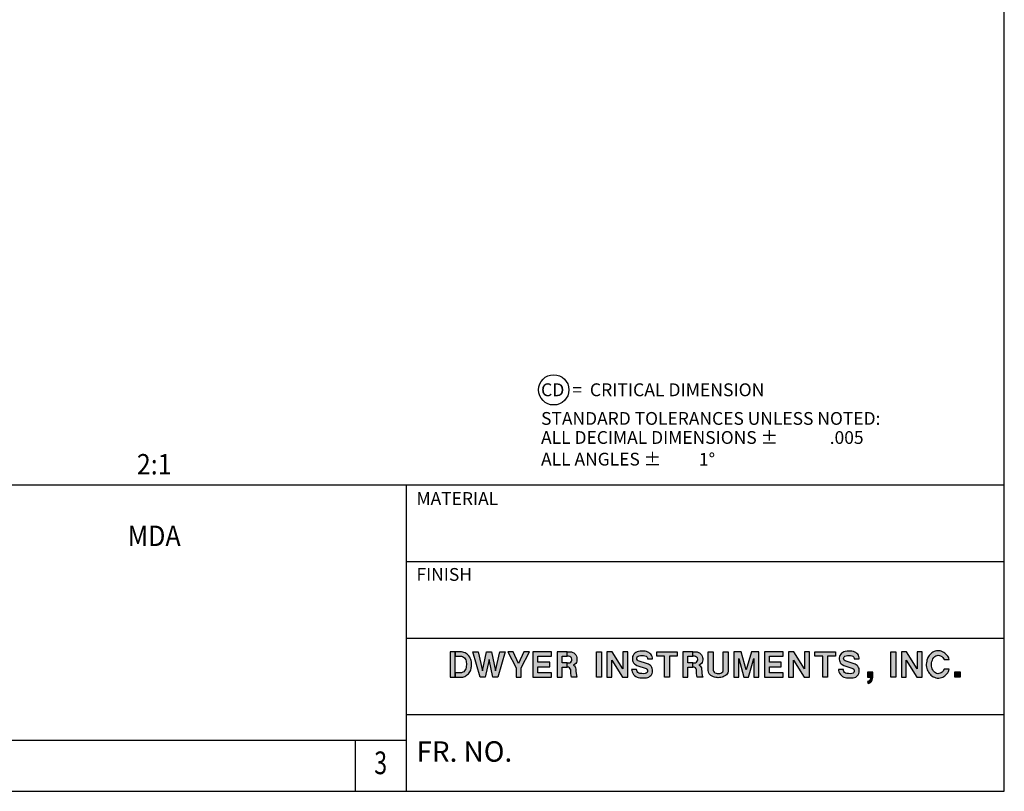
# Model space of a CAD drawing. Extents: x 0 to 10.2, y -2.9 to 5.2.
# Drawn here: x 5.4 to 10.2, y -2.7 to 1 of the extents above; entities that cross this region are included whole.
import ezdxf
from ezdxf.enums import TextEntityAlignment as Align

# ---------------------------------------------------------------- set-up
doc = ezdxf.new("R2010")
doc.units = 0
doc.header["$LTSCALE"] = 0.25
doc.header["$MEASUREMENT"] = 0
doc.layers.add('FORMAT', color=8, linetype='CONTINUOUS')
doc.layers.add('FORMATTEXT', color=7, linetype='CONTINUOUS')
doc.styles.add('ROMANS', font='romans.shx', dxfattribs={"width": 0.75, "height": 0.05})
doc.styles.add('STYLE1', font='romans.shx', dxfattribs={"width": 0.75, "height": 0.225})
doc.styles.add('STYLE2', font='romans.shx', dxfattribs={"height": 0.1})
doc.styles.add('STYLE4', font='romans.shx', dxfattribs={"height": 0.0625})

# ---------------------------------------------------------------- blocks, each defined once
blk = doc.blocks.new('DWYERA')
at = {"layer": 'FORMAT'}
h = blk.add_hatch(color=256, dxfattribs=at)
h.paths.add_polyline_path([(7.5546, 0.5577), (7.5546, 0.6827), (7.5304, 0.6827), (7.5304, 0.5577)])
h.paths.add_polyline_path([(7.5546, 0.5577), (7.5813, 0.5577), (7.5863, 0.5581), (7.5914, 0.559), (7.5964, 0.5603), (7.6013, 0.5623), (7.6059, 0.5645), (7.6105, 0.5675), (7.615, 0.571), (7.6191, 0.575), (7.6229, 0.5797), (7.6261, 0.5848), (7.6286, 0.5897), (7.6305, 0.5947), (7.6322, 0.6003), (7.6333, 0.6056), (7.6343, 0.6112), (7.6346, 0.6163), (7.6348, 0.622), (7.6344, 0.6279), (7.6336, 0.6339), (7.6324, 0.6394), (7.6308, 0.6451), (7.6284, 0.6509), (7.6257, 0.6566), (7.6216, 0.6624), (7.6178, 0.6668), (7.613, 0.6711), (7.6083, 0.6745), (7.6027, 0.6775), (7.5973, 0.6798), (7.5915, 0.6814), (7.5857, 0.6824), (7.5813, 0.6827), (7.5546, 0.6827), (7.5546, 0.6609), (7.5796, 0.6609), (7.5848, 0.6605), (7.59, 0.659), (7.5951, 0.6562), (7.5997, 0.6525), (7.6031, 0.6481), (7.6059, 0.6426), (7.6076, 0.6364), (7.6084, 0.6311), (7.609, 0.6245), (7.6092, 0.6183), (7.6088, 0.6115), (7.6077, 0.6051), (7.6061, 0.5985), (7.604, 0.5936), (7.6006, 0.5891), (7.5966, 0.5851), (7.5918, 0.5822), (7.5856, 0.5802), (7.5796, 0.5796), (7.5546, 0.5796)])
for points in [[(7.6664, 0.6827), (7.6873, 0.5893), (7.707, 0.6827), (7.7325, 0.6827), (7.7523, 0.5893), (7.7732, 0.6827), (7.7987, 0.6827), (7.7635, 0.5577), (7.7392, 0.5577), (7.7198, 0.6451), (7.7004, 0.5577), (7.6761, 0.5577), (7.6409, 0.6827)], [(7.8117, 0.6827), (7.8523, 0.6038), (7.8523, 0.5577), (7.8766, 0.5577), (7.8766, 0.6038), (7.9172, 0.6827), (7.8905, 0.6827), (7.8644, 0.6257), (7.8384, 0.6827)], [(8.0254, 0.5796), (7.9586, 0.5796), (7.9586, 0.6093), (8.0169, 0.6093), (8.0169, 0.6311), (7.9586, 0.6311), (7.9586, 0.6609), (8.0254, 0.6609), (8.0254, 0.6827), (7.9343, 0.6827), (7.9343, 0.5577), (8.0254, 0.5577)], [(8.2449, 0.5577), (8.2449, 0.6827), (8.2692, 0.6827), (8.2692, 0.5577)], [(8.321, 0.5577), (8.321, 0.6409), (8.3726, 0.5577), (8.3981, 0.5577), (8.3981, 0.6827), (8.3739, 0.6827), (8.3739, 0.5996), (8.3222, 0.6827), (8.2967, 0.6827), (8.2967, 0.5577)], [(8.4173, 0.5965), (8.4182, 0.5904), (8.4199, 0.5839), (8.4227, 0.5777), (8.4269, 0.5717), (8.4319, 0.5662), (8.4373, 0.5623), (8.4437, 0.5588), (8.4499, 0.5565), (8.457, 0.5552), (8.4681, 0.5548), (8.4804, 0.5548), (8.4899, 0.5554), (8.4965, 0.5571), (8.5018, 0.5592), (8.5066, 0.5626), (8.5106, 0.5661), (8.514, 0.5705), (8.5171, 0.5762), (8.5188, 0.5821), (8.5194, 0.5883), (8.5192, 0.5948), (8.518, 0.6007), (8.5159, 0.6062), (8.5127, 0.6115), (8.509, 0.6157), (8.5045, 0.6194), (8.4999, 0.6222), (8.4948, 0.6244), (8.4497, 0.6385), (8.4455, 0.6422), (8.4433, 0.6469), (8.4428, 0.652), (8.4447, 0.6573), (8.4488, 0.661), (8.4545, 0.663), (8.4613, 0.6639), (8.4683, 0.6642), (8.4755, 0.6642), (8.4824, 0.6632), (8.4884, 0.661), (8.4929, 0.6569), (8.4947, 0.6524), (8.495, 0.6475), (8.5193, 0.6475), (8.5189, 0.6536), (8.5175, 0.6598), (8.5149, 0.6654), (8.5115, 0.6703), (8.507, 0.6749), (8.5023, 0.6786), (8.4967, 0.6814), (8.4903, 0.6837), (8.4831, 0.6851), (8.4757, 0.686), (8.4674, 0.6862), (8.4597, 0.6855), (8.4511, 0.684), (8.4444, 0.6822), (8.4382, 0.6795), (8.4329, 0.6758), (8.4284, 0.6709), (8.4246, 0.6652), (8.4222, 0.659), (8.4209, 0.6527), (8.4208, 0.6464), (8.4218, 0.6403), (8.4236, 0.6343), (8.4265, 0.6291), (8.4307, 0.6241), (8.4362, 0.6196), (8.4432, 0.6158), (8.4877, 0.6007), (8.4922, 0.597), (8.4945, 0.5922), (8.495, 0.5862), (8.4929, 0.5812), (8.4889, 0.5775), (8.4833, 0.5759), (8.4749, 0.5755), (8.4669, 0.5757), (8.4582, 0.576), (8.4522, 0.5778), (8.4474, 0.5815), (8.4443, 0.5858), (8.4422, 0.5907), (8.4416, 0.5965)], [(8.5784, 0.5577), (8.5784, 0.6609), (8.5408, 0.6609), (8.5408, 0.6827), (8.6403, 0.6827), (8.6403, 0.6609), (8.6027, 0.6609), (8.6027, 0.5577)], [(8.8165, 0.6827), (8.8165, 0.5929), (8.8177, 0.5872), (8.8208, 0.5824), (8.8249, 0.5794), (8.8303, 0.5772), (8.8362, 0.5761), (8.8426, 0.5757), (8.849, 0.5766), (8.8543, 0.5785), (8.8591, 0.581), (8.8626, 0.5846), (8.8647, 0.589), (8.8651, 0.5948), (8.8651, 0.6827), (8.8894, 0.6827), (8.8894, 0.5908), (8.8888, 0.5849), (8.8871, 0.5794), (8.8843, 0.5743), (8.8807, 0.5701), (8.8759, 0.5664), (8.8707, 0.5633), (8.8657, 0.5608), (8.8598, 0.5586), (8.8536, 0.5569), (8.8472, 0.5562), (8.8412, 0.5556), (8.8354, 0.5561), (8.8288, 0.5566), (8.8227, 0.5581), (8.817, 0.5605), (8.8108, 0.5632), (8.8053, 0.5664), (8.8009, 0.5702), (8.7973, 0.5746), (8.7949, 0.5788), (8.7931, 0.5841), (8.7923, 0.5908), (8.7923, 0.6827)], [(8.941, 0.5577), (8.941, 0.6496), (8.9668, 0.5577), (8.9893, 0.5577), (9.0151, 0.6496), (9.0151, 0.5577), (9.0393, 0.5577), (9.0393, 0.6827), (9.0029, 0.6827), (8.9781, 0.5941), (8.9532, 0.6827), (8.9168, 0.6827), (8.9168, 0.5577)], [(9.1578, 0.5796), (9.091, 0.5796), (9.091, 0.6093), (9.1493, 0.6093), (9.1493, 0.6311), (9.091, 0.6311), (9.091, 0.6609), (9.1578, 0.6609), (9.1578, 0.6827), (9.0668, 0.6827), (9.0668, 0.5577), (9.1578, 0.5577)], [(9.2095, 0.5577), (9.2095, 0.6409), (9.2612, 0.5577), (9.2867, 0.5577), (9.2867, 0.6827), (9.2624, 0.6827), (9.2624, 0.5996), (9.2108, 0.6827), (9.1853, 0.6827), (9.1853, 0.5577)], [(9.3518, 0.5577), (9.3518, 0.6609), (9.3141, 0.6609), (9.3141, 0.6827), (9.4137, 0.6827), (9.4137, 0.6609), (9.376, 0.6609), (9.376, 0.5577)], [(9.4288, 0.5965), (9.4297, 0.5904), (9.4314, 0.5839), (9.4342, 0.5777), (9.4384, 0.5717), (9.4433, 0.5662), (9.4487, 0.5623), (9.4551, 0.5588), (9.4613, 0.5565), (9.4685, 0.5552), (9.4796, 0.5548), (9.4918, 0.5548), (9.5014, 0.5554), (9.508, 0.5571), (9.5133, 0.5592), (9.5181, 0.5626), (9.5221, 0.5661), (9.5254, 0.5705), (9.5285, 0.5762), (9.5303, 0.5821), (9.5308, 0.5883), (9.5306, 0.5948), (9.5295, 0.6007), (9.5273, 0.6062), (9.5241, 0.6115), (9.5204, 0.6157), (9.5159, 0.6194), (9.5114, 0.6222), (9.5062, 0.6244), (9.4611, 0.6385), (9.4569, 0.6422), (9.4547, 0.6469), (9.4543, 0.652), (9.4562, 0.6573), (9.4602, 0.661), (9.466, 0.663), (9.4728, 0.6639), (9.4797, 0.6642), (9.487, 0.6642), (9.4939, 0.6632), (9.4999, 0.661), (9.5044, 0.6569), (9.5062, 0.6524), (9.5064, 0.6475), (9.5307, 0.6475), (9.5304, 0.6536), (9.5289, 0.6598), (9.5264, 0.6654), (9.523, 0.6703), (9.5185, 0.6749), (9.5138, 0.6786), (9.5082, 0.6814), (9.5017, 0.6837), (9.4946, 0.6851), (9.4872, 0.686), (9.4789, 0.6862), (9.4711, 0.6855), (9.4625, 0.684), (9.4559, 0.6822), (9.4497, 0.6795), (9.4444, 0.6758), (9.4399, 0.6709), (9.4361, 0.6652), (9.4336, 0.659), (9.4324, 0.6527), (9.4322, 0.6464), (9.4333, 0.6403), (9.435, 0.6343), (9.4379, 0.6291), (9.4422, 0.6241), (9.4477, 0.6196), (9.4546, 0.6158), (9.4991, 0.6007), (9.5036, 0.597), (9.5059, 0.5922), (9.5065, 0.5862), (9.5043, 0.5812), (9.5004, 0.5775), (9.4947, 0.5759), (9.4863, 0.5755), (9.4784, 0.5757), (9.4697, 0.576), (9.4637, 0.5778), (9.4589, 0.5815), (9.4557, 0.5858), (9.4536, 0.5907), (9.453, 0.5965)], [(9.6847, 0.5577), (9.6847, 0.6827), (9.709, 0.6827), (9.709, 0.5577)], [(9.7607, 0.5577), (9.7607, 0.6409), (9.8123, 0.5577), (9.8379, 0.5577), (9.8379, 0.6827), (9.8136, 0.6827), (9.8136, 0.5996), (9.762, 0.6827), (9.7364, 0.6827), (9.7364, 0.5577)], [(9.9708, 0.6442), (9.9689, 0.6506), (9.9665, 0.6562), (9.9632, 0.6616), (9.9596, 0.6665), (9.9547, 0.6716), (9.9499, 0.6758), (9.944, 0.6797), (9.9378, 0.6827), (9.9319, 0.685), (9.9256, 0.6865), (9.9203, 0.6871), (9.9145, 0.687), (9.9083, 0.6865), (9.9025, 0.685), (9.8968, 0.6832), (9.8909, 0.6803), (9.8859, 0.6773), (9.8811, 0.6733), (9.8768, 0.6691), (9.8732, 0.6646), (9.8697, 0.6599), (9.8664, 0.654), (9.864, 0.649), (9.8617, 0.6423), (9.8603, 0.6368), (9.8591, 0.6293), (9.8584, 0.6221), (9.8586, 0.6152), (9.8595, 0.6078), (9.8609, 0.6013), (9.863, 0.5946), (9.8656, 0.5889), (9.8687, 0.5834), (9.8723, 0.5778), (9.8766, 0.5726), (9.8806, 0.5685), (9.8859, 0.5643), (9.8916, 0.5607), (9.8978, 0.5577), (9.9044, 0.5555), (9.9111, 0.5543), (9.919, 0.5538), (9.9257, 0.5548), (9.9328, 0.5566), (9.9386, 0.5587), (9.9445, 0.5614), (9.9498, 0.565), (9.9548, 0.5696), (9.9594, 0.5744), (9.9633, 0.5795), (9.9668, 0.5857), (9.9694, 0.5916), (9.9708, 0.5979), (9.9456, 0.5979), (9.9431, 0.5924), (9.9402, 0.5878), (9.9365, 0.5834), (9.9318, 0.5798), (9.9267, 0.5773), (9.9201, 0.5756), (9.9141, 0.5753), (9.9083, 0.5765), (9.903, 0.5793), (9.8984, 0.5833), (9.8943, 0.588), (9.8904, 0.5937), (9.8878, 0.5993), (9.8857, 0.6055), (9.8843, 0.6124), (9.8839, 0.6202), (9.8842, 0.6278), (9.8856, 0.6351), (9.888, 0.642), (9.891, 0.6485), (9.8949, 0.6542), (9.8995, 0.6588), (9.905, 0.6625), (9.9111, 0.6649), (9.917, 0.6657), (9.9232, 0.6648), (9.9286, 0.6628), (9.9341, 0.6593), (9.939, 0.6552), (9.9426, 0.6497), (9.9451, 0.6442)], [(9.5708, 0.5832), (9.5708, 0.5577), (9.585, 0.5575), (9.5853, 0.5523), (9.5847, 0.5468), (9.5821, 0.5421), (9.5772, 0.5385), (9.5712, 0.5366), (9.5736, 0.5275), (9.5798, 0.5289), (9.5857, 0.5321), (9.5904, 0.537), (9.5939, 0.5432), (9.5956, 0.55), (9.5963, 0.5577), (9.5963, 0.5832)], [(9.9984, 0.5577), (9.9984, 0.584), (10.0246, 0.584), (10.0246, 0.5577)]]:
    blk.add_hatch(color=256, dxfattribs=at).paths.add_polyline_path(points)
h = blk.add_hatch(color=256, dxfattribs=at)
h.paths.add_polyline_path([(8.1232, 0.5577), (8.1215, 0.5668), (8.1205, 0.5763), (8.1199, 0.5852), (8.1192, 0.594), (8.1175, 0.5993), (8.1143, 0.6037), (8.1083, 0.6069), (8.1014, 0.6075), (8.1014, 0.6281), (8.1093, 0.6281), (8.1153, 0.629), (8.12, 0.632), (8.1235, 0.6362), (8.1255, 0.6416), (8.1256, 0.6466), (8.1239, 0.6523), (8.1204, 0.6565), (8.1155, 0.6597), (8.1093, 0.6609), (8.1014, 0.6609), (8.1014, 0.6827), (8.117, 0.6827), (8.1235, 0.6818), (8.1295, 0.6798), (8.1349, 0.6767), (8.1397, 0.6728), (8.1442, 0.6672), (8.1473, 0.6617), (8.1492, 0.655), (8.15, 0.6492), (8.1501, 0.6431), (8.1496, 0.6363), (8.1475, 0.6302), (8.1437, 0.625), (8.1382, 0.6199), (8.1318, 0.617), (8.1375, 0.614), (8.1412, 0.6096), (8.1436, 0.6035), (8.1444, 0.5969), (8.145, 0.586), (8.1458, 0.5773), (8.1475, 0.5669), (8.15, 0.5577)])
h.paths.add_polyline_path([(8.0771, 0.5577), (8.0771, 0.6075), (8.1014, 0.6075), (8.1014, 0.6281), (8.0771, 0.6281), (8.0771, 0.6609), (8.1014, 0.6609), (8.1014, 0.6827), (8.0528, 0.6827), (8.0528, 0.5577)])
h = blk.add_hatch(color=256, dxfattribs=at)
h.paths.add_polyline_path([(8.7381, 0.5577), (8.7365, 0.5668), (8.7354, 0.5763), (8.7348, 0.5852), (8.7341, 0.594), (8.7324, 0.5993), (8.7292, 0.6037), (8.7233, 0.6069), (8.7163, 0.6075), (8.7163, 0.6281), (8.7242, 0.6281), (8.7302, 0.629), (8.735, 0.632), (8.7384, 0.6362), (8.7404, 0.6416), (8.7405, 0.6466), (8.7388, 0.6523), (8.7353, 0.6565), (8.7304, 0.6597), (8.7242, 0.6609), (8.7163, 0.6609), (8.7163, 0.6827), (8.7319, 0.6827), (8.7384, 0.6818), (8.7445, 0.6798), (8.7498, 0.6767), (8.7546, 0.6728), (8.7591, 0.6672), (8.7622, 0.6617), (8.7641, 0.655), (8.7649, 0.6492), (8.765, 0.6431), (8.7645, 0.6363), (8.7624, 0.6302), (8.7586, 0.625), (8.7531, 0.6199), (8.7467, 0.617), (8.7525, 0.614), (8.7561, 0.6096), (8.7585, 0.6035), (8.7594, 0.5969), (8.7599, 0.586), (8.7607, 0.5773), (8.7625, 0.5669), (8.7649, 0.5577)])
h.paths.add_polyline_path([(8.692, 0.5577), (8.692, 0.6075), (8.7163, 0.6075), (8.7163, 0.6281), (8.692, 0.6281), (8.692, 0.6609), (8.7163, 0.6609), (8.7163, 0.6827), (8.6678, 0.6827), (8.6678, 0.5577)])
for p, q in [((10.24, 0), (10.24, 7.9375)), ((0, 1.5), (10.24, 1.5)), ((7.315, 1.5), (7.315, 0)), ((7.315, 1.125), (10.24, 1.125)), ((7.315, 0.75), (10.24, 0.75)), ((7.315, 0.375), (10.24, 0.375)), ((0, 0.25), (7.315, 0.25)), ((7.065, 0.25), (7.065, 0)), ((0, 0), (10.24, 0))]:
    blk.add_line(p, q, dxfattribs=at)
at = {"layer": 'FORMAT', "color": 252}
for points in [[(7.5546, 0.5577), (7.5546, 0.6827), (7.5304, 0.6827), (7.5304, 0.5577), (7.5546, 0.5577)], [(7.5546, 0.5577), (7.5813, 0.5577), (7.5863, 0.5581), (7.5914, 0.559), (7.5964, 0.5603), (7.6013, 0.5623), (7.6059, 0.5645), (7.6105, 0.5675), (7.615, 0.571), (7.6191, 0.575), (7.6229, 0.5797), (7.6261, 0.5848), (7.6286, 0.5897), (7.6305, 0.5947), (7.6322, 0.6003), (7.6333, 0.6056), (7.6343, 0.6112), (7.6346, 0.6163), (7.6348, 0.622), (7.6344, 0.6279), (7.6336, 0.6339), (7.6324, 0.6394), (7.6308, 0.6451), (7.6284, 0.6509), (7.6257, 0.6566), (7.6216, 0.6624), (7.6178, 0.6668), (7.613, 0.6711), (7.6083, 0.6745), (7.6027, 0.6775), (7.5973, 0.6798), (7.5915, 0.6814), (7.5857, 0.6824), (7.5813, 0.6827), (7.5546, 0.6827), (7.5546, 0.6609), (7.5796, 0.6609), (7.5848, 0.6605), (7.59, 0.659), (7.5951, 0.6562), (7.5997, 0.6525), (7.6031, 0.6481), (7.6059, 0.6426), (7.6076, 0.6364), (7.6084, 0.6311), (7.609, 0.6245), (7.6092, 0.6183), (7.6088, 0.6115), (7.6077, 0.6051), (7.6061, 0.5985), (7.604, 0.5936), (7.6006, 0.5891), (7.5966, 0.5851), (7.5918, 0.5822), (7.5856, 0.5802), (7.5796, 0.5796), (7.5546, 0.5796), (7.5546, 0.5577)], [(7.6664, 0.6827), (7.6873, 0.5893), (7.707, 0.6827), (7.7325, 0.6827), (7.7523, 0.5893), (7.7732, 0.6827), (7.7987, 0.6827), (7.7635, 0.5577), (7.7392, 0.5577), (7.7198, 0.6451), (7.7004, 0.5577), (7.6761, 0.5577), (7.6409, 0.6827), (7.6664, 0.6827)], [(7.8117, 0.6827), (7.8523, 0.6038), (7.8523, 0.5577), (7.8766, 0.5577), (7.8766, 0.6038), (7.9172, 0.6827), (7.8905, 0.6827), (7.8644, 0.6257), (7.8384, 0.6827), (7.8117, 0.6827)], [(8.0254, 0.5796), (7.9586, 0.5796), (7.9586, 0.6093), (8.0169, 0.6093), (8.0169, 0.6311), (7.9586, 0.6311), (7.9586, 0.6609), (8.0254, 0.6609), (8.0254, 0.6827), (7.9343, 0.6827), (7.9343, 0.5577), (8.0254, 0.5577), (8.0254, 0.5796)], [(8.0771, 0.5577), (8.0771, 0.6075), (8.1014, 0.6075), (8.1014, 0.6281), (8.0771, 0.6281), (8.0771, 0.6609), (8.1014, 0.6609), (8.1014, 0.6827), (8.0528, 0.6827), (8.0528, 0.5577), (8.0771, 0.5577)], [(8.1232, 0.5577), (8.1215, 0.5668), (8.1205, 0.5763), (8.1199, 0.5852), (8.1192, 0.594), (8.1175, 0.5993), (8.1143, 0.6037), (8.1083, 0.6069), (8.1014, 0.6075), (8.1014, 0.6281), (8.1093, 0.6281), (8.1153, 0.629), (8.12, 0.632), (8.1235, 0.6362), (8.1255, 0.6416), (8.1256, 0.6466), (8.1239, 0.6523), (8.1204, 0.6565), (8.1155, 0.6597), (8.1093, 0.6609), (8.1014, 0.6609), (8.1014, 0.6827), (8.117, 0.6827), (8.1235, 0.6818), (8.1295, 0.6798), (8.1349, 0.6767), (8.1397, 0.6728), (8.1442, 0.6672), (8.1473, 0.6617), (8.1492, 0.655), (8.15, 0.6492), (8.1501, 0.6431), (8.1496, 0.6363), (8.1475, 0.6302), (8.1437, 0.625), (8.1382, 0.6199), (8.1318, 0.617), (8.1375, 0.614), (8.1412, 0.6096), (8.1436, 0.6035), (8.1444, 0.5969), (8.145, 0.586), (8.1458, 0.5773), (8.1475, 0.5669), (8.15, 0.5577), (8.1232, 0.5577)], [(8.2449, 0.5577), (8.2449, 0.6827), (8.2692, 0.6827), (8.2692, 0.5577), (8.2449, 0.5577)], [(8.321, 0.5577), (8.321, 0.6409), (8.3726, 0.5577), (8.3981, 0.5577), (8.3981, 0.6827), (8.3739, 0.6827), (8.3739, 0.5996), (8.3222, 0.6827), (8.2967, 0.6827), (8.2967, 0.5577), (8.321, 0.5577)], [(8.4173, 0.5965), (8.4182, 0.5904), (8.4199, 0.5839), (8.4227, 0.5777), (8.4269, 0.5717), (8.4319, 0.5662), (8.4373, 0.5623), (8.4437, 0.5588), (8.4499, 0.5565), (8.457, 0.5552), (8.4681, 0.5548), (8.4804, 0.5548), (8.4899, 0.5554), (8.4965, 0.5571), (8.5018, 0.5592), (8.5066, 0.5626), (8.5106, 0.5661), (8.514, 0.5705), (8.5171, 0.5762), (8.5188, 0.5821), (8.5194, 0.5883), (8.5192, 0.5948), (8.518, 0.6007), (8.5159, 0.6062), (8.5127, 0.6115), (8.509, 0.6157), (8.5045, 0.6194), (8.4999, 0.6222), (8.4948, 0.6244), (8.4497, 0.6385), (8.4455, 0.6422), (8.4433, 0.6469), (8.4428, 0.652), (8.4447, 0.6573), (8.4488, 0.661), (8.4545, 0.663), (8.4613, 0.6639), (8.4683, 0.6642), (8.4755, 0.6642), (8.4824, 0.6632), (8.4884, 0.661), (8.4929, 0.6569), (8.4947, 0.6524), (8.495, 0.6475), (8.5193, 0.6475), (8.5189, 0.6536), (8.5175, 0.6598), (8.5149, 0.6654), (8.5115, 0.6703), (8.507, 0.6749), (8.5023, 0.6786), (8.4967, 0.6814), (8.4903, 0.6837), (8.4831, 0.6851), (8.4757, 0.686), (8.4674, 0.6862), (8.4597, 0.6855), (8.4511, 0.684), (8.4444, 0.6822), (8.4382, 0.6795), (8.4329, 0.6758), (8.4284, 0.6709), (8.4246, 0.6652), (8.4222, 0.659), (8.4209, 0.6527), (8.4208, 0.6464), (8.4218, 0.6403), (8.4236, 0.6343), (8.4265, 0.6291), (8.4307, 0.6241), (8.4362, 0.6196), (8.4432, 0.6158), (8.4877, 0.6007), (8.4922, 0.597), (8.4945, 0.5922), (8.495, 0.5862), (8.4929, 0.5812), (8.4889, 0.5775), (8.4833, 0.5759), (8.4749, 0.5755), (8.4669, 0.5757), (8.4582, 0.576), (8.4522, 0.5778), (8.4474, 0.5815), (8.4443, 0.5858), (8.4422, 0.5907), (8.4416, 0.5965), (8.4173, 0.5965)], [(8.5784, 0.5577), (8.5784, 0.6609), (8.5408, 0.6609), (8.5408, 0.6827), (8.6403, 0.6827), (8.6403, 0.6609), (8.6027, 0.6609), (8.6027, 0.5577), (8.5784, 0.5577)], [(8.692, 0.5577), (8.692, 0.6075), (8.7163, 0.6075), (8.7163, 0.6281), (8.692, 0.6281), (8.692, 0.6609), (8.7163, 0.6609), (8.7163, 0.6827), (8.6678, 0.6827), (8.6678, 0.5577), (8.692, 0.5577)], [(8.7381, 0.5577), (8.7365, 0.5668), (8.7354, 0.5763), (8.7348, 0.5852), (8.7341, 0.594), (8.7324, 0.5993), (8.7292, 0.6037), (8.7233, 0.6069), (8.7163, 0.6075), (8.7163, 0.6281), (8.7242, 0.6281), (8.7302, 0.629), (8.735, 0.632), (8.7384, 0.6362), (8.7404, 0.6416), (8.7405, 0.6466), (8.7388, 0.6523), (8.7353, 0.6565), (8.7304, 0.6597), (8.7242, 0.6609), (8.7163, 0.6609), (8.7163, 0.6827), (8.7319, 0.6827), (8.7384, 0.6818), (8.7445, 0.6798), (8.7498, 0.6767), (8.7546, 0.6728), (8.7591, 0.6672), (8.7622, 0.6617), (8.7641, 0.655), (8.7649, 0.6492), (8.765, 0.6431), (8.7645, 0.6363), (8.7624, 0.6302), (8.7586, 0.625), (8.7531, 0.6199), (8.7467, 0.617), (8.7525, 0.614), (8.7561, 0.6096), (8.7585, 0.6035), (8.7594, 0.5969), (8.7599, 0.586), (8.7607, 0.5773), (8.7625, 0.5669), (8.7649, 0.5577), (8.7381, 0.5577)], [(8.8165, 0.6827), (8.8165, 0.5929), (8.8177, 0.5872), (8.8208, 0.5824), (8.8249, 0.5794), (8.8303, 0.5772), (8.8362, 0.5761), (8.8426, 0.5757), (8.849, 0.5766), (8.8543, 0.5785), (8.8591, 0.581), (8.8626, 0.5846), (8.8647, 0.589), (8.8651, 0.5948), (8.8651, 0.6827), (8.8894, 0.6827), (8.8894, 0.5908), (8.8888, 0.5849), (8.8871, 0.5794), (8.8843, 0.5743), (8.8807, 0.5701), (8.8759, 0.5664), (8.8707, 0.5633), (8.8657, 0.5608), (8.8598, 0.5586), (8.8536, 0.5569), (8.8472, 0.5562), (8.8412, 0.5556), (8.8354, 0.5561), (8.8288, 0.5566), (8.8227, 0.5581), (8.817, 0.5605), (8.8108, 0.5632), (8.8053, 0.5664), (8.8009, 0.5702), (8.7973, 0.5746), (8.7949, 0.5788), (8.7931, 0.5841), (8.7923, 0.5908), (8.7923, 0.6827), (8.8165, 0.6827)], [(8.941, 0.5577), (8.941, 0.6496), (8.9668, 0.5577), (8.9893, 0.5577), (9.0151, 0.6496), (9.0151, 0.5577), (9.0393, 0.5577), (9.0393, 0.6827), (9.0029, 0.6827), (8.9781, 0.5941), (8.9532, 0.6827), (8.9168, 0.6827), (8.9168, 0.5577), (8.941, 0.5577)], [(9.1578, 0.5796), (9.091, 0.5796), (9.091, 0.6093), (9.1493, 0.6093), (9.1493, 0.6311), (9.091, 0.6311), (9.091, 0.6609), (9.1578, 0.6609), (9.1578, 0.6827), (9.0668, 0.6827), (9.0668, 0.5577), (9.1578, 0.5577), (9.1578, 0.5796)], [(9.2095, 0.5577), (9.2095, 0.6409), (9.2612, 0.5577), (9.2867, 0.5577), (9.2867, 0.6827), (9.2624, 0.6827), (9.2624, 0.5996), (9.2108, 0.6827), (9.1853, 0.6827), (9.1853, 0.5577), (9.2095, 0.5577)], [(9.3518, 0.5577), (9.3518, 0.6609), (9.3141, 0.6609), (9.3141, 0.6827), (9.4137, 0.6827), (9.4137, 0.6609), (9.376, 0.6609), (9.376, 0.5577), (9.3518, 0.5577)], [(9.4288, 0.5965), (9.4297, 0.5904), (9.4314, 0.5839), (9.4342, 0.5777), (9.4384, 0.5717), (9.4433, 0.5662), (9.4487, 0.5623), (9.4551, 0.5588), (9.4613, 0.5565), (9.4685, 0.5552), (9.4796, 0.5548), (9.4918, 0.5548), (9.5014, 0.5554), (9.508, 0.5571), (9.5133, 0.5592), (9.5181, 0.5626), (9.5221, 0.5661), (9.5254, 0.5705), (9.5285, 0.5762), (9.5303, 0.5821), (9.5308, 0.5883), (9.5306, 0.5948), (9.5295, 0.6007), (9.5273, 0.6062), (9.5241, 0.6115), (9.5204, 0.6157), (9.5159, 0.6194), (9.5114, 0.6222), (9.5062, 0.6244), (9.4611, 0.6385), (9.4569, 0.6422), (9.4547, 0.6469), (9.4543, 0.652), (9.4562, 0.6573), (9.4602, 0.661), (9.466, 0.663), (9.4728, 0.6639), (9.4797, 0.6642), (9.487, 0.6642), (9.4939, 0.6632), (9.4999, 0.661), (9.5044, 0.6569), (9.5062, 0.6524), (9.5064, 0.6475), (9.5307, 0.6475), (9.5304, 0.6536), (9.5289, 0.6598), (9.5264, 0.6654), (9.523, 0.6703), (9.5185, 0.6749), (9.5138, 0.6786), (9.5082, 0.6814), (9.5017, 0.6837), (9.4946, 0.6851), (9.4872, 0.686), (9.4789, 0.6862), (9.4711, 0.6855), (9.4625, 0.684), (9.4559, 0.6822), (9.4497, 0.6795), (9.4444, 0.6758), (9.4399, 0.6709), (9.4361, 0.6652), (9.4336, 0.659), (9.4324, 0.6527), (9.4322, 0.6464), (9.4333, 0.6403), (9.435, 0.6343), (9.4379, 0.6291), (9.4422, 0.6241), (9.4477, 0.6196), (9.4546, 0.6158), (9.4991, 0.6007), (9.5036, 0.597), (9.5059, 0.5922), (9.5065, 0.5862), (9.5043, 0.5812), (9.5004, 0.5775), (9.4947, 0.5759), (9.4863, 0.5755), (9.4784, 0.5757), (9.4697, 0.576), (9.4637, 0.5778), (9.4589, 0.5815), (9.4557, 0.5858), (9.4536, 0.5907), (9.453, 0.5965), (9.4288, 0.5965)], [(9.6847, 0.5577), (9.6847, 0.6827), (9.709, 0.6827), (9.709, 0.5577), (9.6847, 0.5577)], [(9.7607, 0.5577), (9.7607, 0.6409), (9.8123, 0.5577), (9.8379, 0.5577), (9.8379, 0.6827), (9.8136, 0.6827), (9.8136, 0.5996), (9.762, 0.6827), (9.7364, 0.6827), (9.7364, 0.5577), (9.7607, 0.5577)], [(9.9708, 0.6442), (9.9689, 0.6506), (9.9665, 0.6562), (9.9632, 0.6616), (9.9596, 0.6665), (9.9547, 0.6716), (9.9499, 0.6758), (9.944, 0.6797), (9.9378, 0.6827), (9.9319, 0.685), (9.9256, 0.6865), (9.9203, 0.6871), (9.9145, 0.687), (9.9083, 0.6865), (9.9025, 0.685), (9.8968, 0.6832), (9.8909, 0.6803), (9.8859, 0.6773), (9.8811, 0.6733), (9.8768, 0.6691), (9.8732, 0.6646), (9.8697, 0.6599), (9.8664, 0.654), (9.864, 0.649), (9.8617, 0.6423), (9.8603, 0.6368), (9.8591, 0.6293), (9.8584, 0.6221), (9.8586, 0.6152), (9.8595, 0.6078), (9.8609, 0.6013), (9.863, 0.5946), (9.8656, 0.5889), (9.8687, 0.5834), (9.8723, 0.5778), (9.8766, 0.5726), (9.8806, 0.5685), (9.8859, 0.5643), (9.8916, 0.5607), (9.8978, 0.5577), (9.9044, 0.5555), (9.9111, 0.5543), (9.919, 0.5538), (9.9257, 0.5548), (9.9328, 0.5566), (9.9386, 0.5587), (9.9445, 0.5614), (9.9498, 0.565), (9.9548, 0.5696), (9.9594, 0.5744), (9.9633, 0.5795), (9.9668, 0.5857), (9.9694, 0.5916), (9.9708, 0.5979), (9.9456, 0.5979), (9.9431, 0.5924), (9.9402, 0.5878), (9.9365, 0.5834), (9.9318, 0.5798), (9.9267, 0.5773), (9.9201, 0.5756), (9.9141, 0.5753), (9.9083, 0.5765), (9.903, 0.5793), (9.8984, 0.5833), (9.8943, 0.588), (9.8904, 0.5937), (9.8878, 0.5993), (9.8857, 0.6055), (9.8843, 0.6124), (9.8839, 0.6202), (9.8842, 0.6278), (9.8856, 0.6351), (9.888, 0.642), (9.891, 0.6485), (9.8949, 0.6542), (9.8995, 0.6588), (9.905, 0.6625), (9.9111, 0.6649), (9.917, 0.6657), (9.9232, 0.6648), (9.9286, 0.6628), (9.9341, 0.6593), (9.939, 0.6552), (9.9426, 0.6497), (9.9451, 0.6442), (9.9708, 0.6442)], [(9.5708, 0.5832), (9.5708, 0.5577), (9.585, 0.5575), (9.5853, 0.5523), (9.5847, 0.5468), (9.5821, 0.5421), (9.5772, 0.5385), (9.5712, 0.5366), (9.5736, 0.5275), (9.5798, 0.5289), (9.5857, 0.5321), (9.5904, 0.537), (9.5939, 0.5432), (9.5956, 0.55), (9.5963, 0.5577), (9.5963, 0.5832), (9.5708, 0.5832)], [(9.9984, 0.5577), (9.9984, 0.584), (10.0246, 0.584), (10.0246, 0.5577), (9.9984, 0.5577)]]:
    blk.add_lwpolyline(points, dxfattribs=at)
at = {"layer": 'FORMAT'}
blk.add_circle((8.0363, 1.9641), 0.0741, dxfattribs=at)
at = {"layer": 'FORMAT', "style": 'ROMANS'}
for s, height, p in [('CD  =  CRITICAL DIMENSION', 0.063, (7.9744, 1.9329)), ('STANDARD TOLERANCES UNLESS NOTED:', 0.0625, (7.9744, 1.793)), ('ALL DECIMAL DIMENSIONS %%p', 0.0625, (7.9744, 1.6998)), ('ALL ANGLES %%p', 0.0625, (7.9744, 1.5938)), ('MATERIAL', 0.0625, (7.365, 1.4013)), ('FINISH', 0.0625, (7.365, 1.0298))]:
    blk.add_text(s, height=height, dxfattribs=at).set_placement(p)
blk.add_text('FR. NO.', height=0.1, rotation=0.0875, dxfattribs=at).set_placement((7.3652, 0.1443))
at = {"layer": 'FORMAT', "style": 'ROMANS', "width": 0.75}
blk.add_text('3', height=0.1111, dxfattribs=at).set_placement((7.19, 0.125), align=Align.MIDDLE)
at = {"layer": 'FORMAT', "style": 'STYLE4', "flags": 4}
for tag, p in [('DECTOL', (9.3861, 1.6996)), ('ANGTOL', (8.7466, 1.593))]:
    blk.add_attdef(tag, p, '', height=0.0625, dxfattribs=at)
at = {"layer": 'FORMATTEXT', "style": 'ROMANS', "width": 0.9, "flags": 4}
blk.add_attdef('TOP_FR_NO', text='', height=0.1, dxfattribs=at).set_placement((10.04, 7.9666), align=Align.RIGHT)
blk.add_attdef('SIDE_FR_NO', text='', height=0.1, rotation=90, dxfattribs=at).set_placement((10.369, 7.7375), align=Align.RIGHT)
at = {"layer": 'FORMATTEXT'}
for tag, height, style, width, p in [('SCALE', 0.1, 'STYLE4', 0.9, (6.0825, 1.55)), ('BYD', 0.07, 'STYLE4', 0.75, (3.9125, 1.39)), ('RBDN', 0.1, 'STYLE2', 0.75, (0.1375, 1.325)), ('DATED', 0.07, 'STYLE4', 0.75, (3.9125, 1.28)), ('BYC', 0.07, 'STYLE4', 0.75, (3.9125, 1.14)), ('RBCN', 0.1, 'STYLE2', 0.75, (0.1375, 1.075)), ('DATEC', 0.07, 'STYLE4', 0.75, (3.9125, 1.03)), ('RBBN', 0.1, 'STYLE2', 0.75, (0.1375, 0.825)), ('BYB', 0.07, 'STYLE4', 0.75, (3.9125, 0.89)), ('DATEB', 0.07, 'STYLE4', 0.75, (3.9125, 0.78)), ('RBAN', 0.1, 'STYLE2', 0.75, (0.1375, 0.575)), ('BYA', 0.07, 'STYLE4', 0.75, (3.9125, 0.64)), ('DATEA', 0.07, 'STYLE4', 0.75, (3.9125, 0.53))]:
    blk.add_attdef(tag, text='', height=height, dxfattribs=dict(at, style=style, width=width)).set_placement(p, align=Align.CENTER)
at = {"layer": 'FORMATTEXT', "style": 'STYLE4', "width": 0.9}
blk.add_attdef('WAS_PROJ#', text='', height=0.0625, dxfattribs=at).set_placement((10.04, 1.5125), align=Align.RIGHT)
at = {"layer": 'FORMATTEXT', "style": 'STYLE4', "width": 0.75}
for tag, p in [('REVBLKDTEXTTOP', (0.3595, 1.395)), ('REVBLKDTEXTBTTM', (0.3595, 1.28)), ('REVBLKCTEXTTOP', (0.3595, 1.145)), ('REVBLKCTEXTBTTM', (0.3595, 1.03)), ('REVBLKBTEXTTOP', (0.3595, 0.895)), ('REVBLKBTEXTBTTM', (0.3595, 0.78)), ('REVBLKATEXTTOP', (0.3595, 0.645)), ('REVBLKATEXTBTTM', (0.3595, 0.53))]:
    blk.add_attdef(tag, p, '', height=0.07, dxfattribs=at)
at = {"layer": 'FORMATTEXT', "flags": 4}
for tag, style, width, p in [('MATERIALFR', 'ROMANS', 0.75, (8.7775, 1.3459)), ('DATE', 'ROMANS', 0.75, (4.5375, 1.25)), ('T1L', 'STYLE2', 0.9, (6.0825, 1.1999)), ('MATERIALDESCR', 'ROMANS', 0.75, (8.7775, 1.1745)), ('T2L', 'STYLE2', 0.9, (6.0825, 1.0439)), ('FINISHFR', 'ROMANS', 0.75, (8.7775, 0.9795)), ('DRAFTER', 'ROMANS', 0.75, (4.5375, 0.94)), ('T3L', 'STYLE2', 0.9, (6.0825, 0.8879)), ('FINISHDESCR', 'ROMANS', 0.75, (8.7775, 0.8081)), ('T4L', 'STYLE2', 0.9, (6.0825, 0.7319)), ('T5L', 'STYLE2', 0.9, (6.0825, 0.5759)), ('T6L', 'STYLE2', 0.9, (6.0825, 0.4199)), ('APPDBY', 'ROMANS', 0.75, (4.5375, 0.32))]:
    blk.add_attdef(tag, text='', height=0.1, dxfattribs=dict(at, style=style, width=width)).set_placement(p, align=Align.CENTER)
at = {"layer": 'FORMATTEXT', "style": 'STYLE1', "width": 0.625, "flags": 4}
blk.add_attdef('DWG_FR#', (7.9849, 0.0861), '', height=0.2, dxfattribs=at)

msp = doc.modelspace()

# ---------------------------------------------------------------- block references
at = {"layer": 'FORMAT'}
msp.add_blockref('DWYERA', (0, -2.7319735), dxfattribs=at).add_auto_attribs({'T1L': 'MDA', 'SCALE': '2:1', 'ANGTOL': '1%%d', 'DECTOL': '.005'})

doc.saveas('drawing.dxf')
